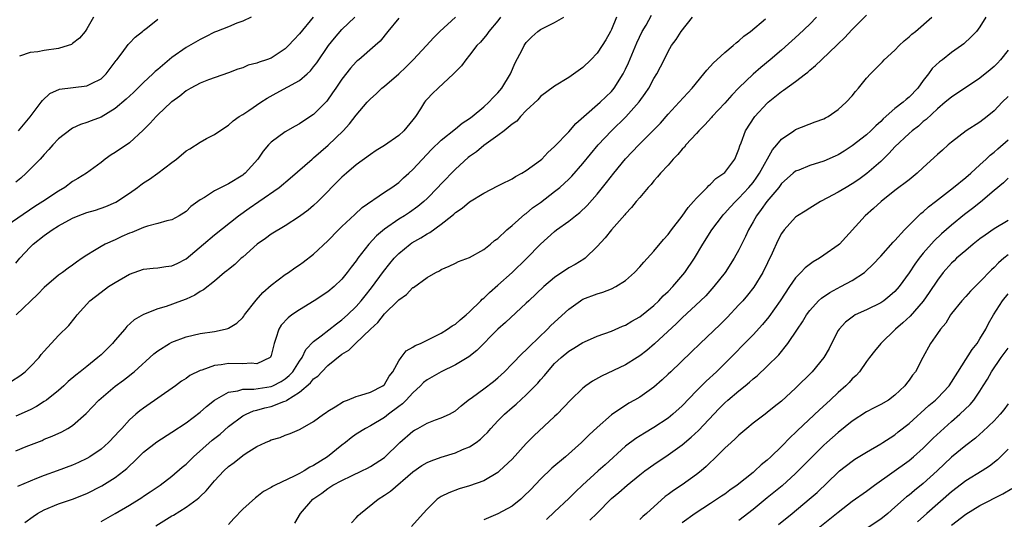
# Model space of a CAD drawing. Units: inches. Extents: x 2559000 to 2562000, y 1536000 to 1539000.
# Drawn here: x 2560786 to 2560924, y 1536574 to 1536645 of the extents above; entities that cross this region are included whole.
import ezdxf

# ---------------------------------------------------------------- set-up
doc = ezdxf.new("R2010")
doc.units = ezdxf.units.IN
doc.header["$MEASUREMENT"] = 0
doc.layers.add('LD25591536_2ft', color=123, linetype='Continuous')

msp = doc.modelspace()

# ---------------------------------------------------------------- linework, layer by layer
at = {"layer": 'LD25591536_2ft'}
for points, elevation in [([(2560786.27, 1536573.73), (2560787.42, 1536574.58), (2560788.04, 1536575), (2560789, 1536575.52), (2560791, 1536576.35), (2560793, 1536577.03), (2560795, 1536577.82), (2560797.11, 1536578.89), (2560799, 1536580.05), (2560800.22, 1536581), (2560800.64, 1536581.36), (2560801, 1536581.7), (2560801.68, 1536582.32), (2560802.34, 1536583), (2560803, 1536583.63), (2560804.88, 1536585.12), (2560807, 1536586.47), (2560809, 1536587.79), (2560811, 1536589.31), (2560811.89, 1536590.11), (2560813.02, 1536591), (2560815, 1536592.11), (2560816.3, 1536592.3), (2560817, 1536592.52), (2560818.54, 1536592.54), (2560821, 1536592.9), (2560821.24, 1536593), (2560822.4, 1536593.6), (2560823, 1536593.98), (2560823.56, 1536594.44), (2560824.07, 1536595), (2560825, 1536596.49), (2560825.37, 1536597), (2560825.88, 1536598.12), (2560827, 1536599.26), (2560828.06, 1536600.06), (2560830.23, 1536601.77), (2560831, 1536602.3), (2560831.77, 1536603), (2560833, 1536604.2), (2560833.71, 1536605), (2560834.28, 1536605.72), (2560835.18, 1536606.82), (2560836.86, 1536609.14), (2560837.74, 1536610.26), (2560838.35, 1536611), (2560839, 1536611.67), (2560840.6, 1536613), (2560840.84, 1536613.16), (2560842.11, 1536613.89), (2560843, 1536614.45), (2560843.37, 1536614.63), (2560845, 1536615.81), (2560846.51, 1536617), (2560846.78, 1536617.22), (2560847, 1536617.44), (2560847.94, 1536618.06), (2560849, 1536618.97), (2560851, 1536620.2), (2560853, 1536621.24), (2560853.45, 1536621.45), (2560855, 1536622.23), (2560855.47, 1536622.53), (2560856.39, 1536623), (2560857, 1536623.36), (2560859, 1536624.85), (2560859.17, 1536625), (2560860.06, 1536625.94), (2560861, 1536626.75), (2560863, 1536628.86), (2560864, 1536630), (2560865.11, 1536631), (2560867.41, 1536633), (2560869, 1536634.55), (2560869.22, 1536634.78), (2560869.38, 1536635), (2560870.66, 1536637), (2560871, 1536637.66), (2560871.43, 1536638.57), (2560872.6, 1536641.4), (2560873.37, 1536643), (2560873.89, 1536643.89), (2560874.68, 1536645.32)], 8228), ([(2560824.36, 1536573.64), (2560825.15, 1536575), (2560826.89, 1536577), (2560828.14, 1536577.86), (2560829, 1536578.53), (2560829.72, 1536579), (2560831, 1536579.67), (2560832.32, 1536580.32), (2560833.82, 1536581), (2560834.62, 1536581.38), (2560835, 1536581.61), (2560837, 1536582.91), (2560839.18, 1536585), (2560841, 1536586.63), (2560841.23, 1536586.77), (2560841.68, 1536587), (2560843, 1536587.74), (2560844.21, 1536588.21), (2560845, 1536588.47), (2560846.16, 1536589), (2560847, 1536589.47), (2560847.8, 1536590.2), (2560848.81, 1536591), (2560849.41, 1536591.41), (2560851, 1536592.56), (2560852.37, 1536593.63), (2560853, 1536594.15), (2560853.45, 1536594.55), (2560853.92, 1536595), (2560855, 1536596.09), (2560856.42, 1536597.58), (2560857, 1536598.1), (2560857.44, 1536598.56), (2560860, 1536601), (2560860.48, 1536601.52), (2560863, 1536603.81), (2560864.65, 1536605), (2560864.86, 1536605.14), (2560865, 1536605.21), (2560867, 1536606), (2560867.79, 1536606.21), (2560869, 1536606.7), (2560869.64, 1536607), (2560871, 1536607.88), (2560872.28, 1536609), (2560873, 1536609.77), (2560873.57, 1536610.43), (2560875, 1536612), (2560876.36, 1536613.64), (2560877, 1536614.35), (2560877.48, 1536615), (2560879, 1536616.93), (2560879.84, 1536618.16), (2560880.61, 1536619), (2560881, 1536619.46), (2560882.53, 1536621), (2560882.75, 1536621.25), (2560883, 1536621.45), (2560883.76, 1536622.24), (2560884.88, 1536623), (2560885, 1536623.12), (2560886.43, 1536625), (2560887, 1536626.39), (2560887.13, 1536626.87), (2560887.3, 1536627.3), (2560887.91, 1536629), (2560889.26, 1536631), (2560891, 1536632.88), (2560891.12, 1536633), (2560893, 1536634.54), (2560893.28, 1536634.72), (2560895, 1536635.95), (2560896.39, 1536637), (2560896.73, 1536637.27), (2560897, 1536637.52), (2560897.82, 1536638.18), (2560898.63, 1536639), (2560900.88, 1536641.13), (2560901, 1536641.26), (2560901.9, 1536642.1), (2560903, 1536643.29), (2560905, 1536645.31)], 8220), ([(2560826.91, 1536645), (2560825, 1536642.64), (2560824.19, 1536641.81), (2560823.47, 1536641), (2560823, 1536640.55), (2560821, 1536639.25), (2560820.35, 1536639), (2560819.33, 1536638.67), (2560819, 1536638.51), (2560817.78, 1536638.22), (2560817, 1536637.89), (2560816.32, 1536637.68), (2560815, 1536637.18), (2560812.16, 1536636.16), (2560811, 1536635.71), (2560809.66, 1536635), (2560809, 1536634.62), (2560808.12, 1536633.88), (2560807, 1536633.09), (2560806.89, 1536633), (2560805, 1536631.24), (2560804.76, 1536631), (2560803.94, 1536630.06), (2560802.95, 1536629.05), (2560801, 1536627.3), (2560799, 1536625.93), (2560798.42, 1536625.58), (2560797.58, 1536625), (2560797, 1536624.53), (2560794.93, 1536623), (2560793.74, 1536622.26), (2560793, 1536621.83), (2560791.9, 1536621), (2560791, 1536620.47), (2560788.78, 1536619), (2560787.68, 1536618.32), (2560782.89, 1536615)], 8242), ([(2560784.36, 1536593.64), (2560785.57, 1536594.43), (2560786.31, 1536595), (2560787, 1536595.69), (2560788.26, 1536597), (2560788.58, 1536597.42), (2560789, 1536597.91), (2560791, 1536600.1), (2560792.46, 1536601.54), (2560793.37, 1536602.63), (2560793.63, 1536603), (2560795.41, 1536605), (2560797, 1536606.24), (2560798.07, 1536607), (2560799, 1536607.6), (2560801, 1536608.75), (2560801.68, 1536609), (2560803, 1536609.47), (2560804.38, 1536609.62), (2560805, 1536609.65), (2560806.16, 1536609.84), (2560807, 1536609.92), (2560807.73, 1536610.27), (2560809, 1536610.93), (2560811.45, 1536613), (2560813, 1536614.33), (2560816.41, 1536617), (2560817.92, 1536618.08), (2560819.27, 1536619), (2560822.13, 1536621), (2560823.69, 1536622.31), (2560826.79, 1536625), (2560827, 1536625.17), (2560829.05, 1536626.95), (2560831.15, 1536629), (2560832.05, 1536629.95), (2560833, 1536631.18), (2560834.54, 1536633), (2560835, 1536633.51), (2560835.81, 1536634.19), (2560836.61, 1536635), (2560837, 1536635.3), (2560839, 1536637.04), (2560840.02, 1536637.98), (2560841.06, 1536639), (2560842.93, 1536641), (2560843.9, 1536642.1), (2560844.78, 1536643), (2560847, 1536645)], 8236), ([(2560818.18, 1536645), (2560817, 1536644.45), (2560816.15, 1536644.15), (2560815, 1536643.65), (2560813.28, 1536643), (2560813, 1536642.88), (2560811.76, 1536642.24), (2560811, 1536641.88), (2560809, 1536640.74), (2560807, 1536639.34), (2560805, 1536637.63), (2560804.65, 1536637.35), (2560804.3, 1536637), (2560803, 1536635.81), (2560801.59, 1536634.41), (2560800.55, 1536633.45), (2560799, 1536632.12), (2560797, 1536630.93), (2560795.59, 1536630.41), (2560795, 1536630.17), (2560794.12, 1536629.88), (2560793, 1536629.36), (2560792.77, 1536629.23), (2560791, 1536627.84), (2560790.21, 1536627), (2560789.65, 1536626.35), (2560789, 1536625.66), (2560788.7, 1536625.3), (2560788.42, 1536625), (2560786.44, 1536623), (2560785.68, 1536622.32), (2560785, 1536621.76)], 8244), ([(2560785, 1536610.3), (2560785.54, 1536611), (2560787, 1536612.57), (2560787.45, 1536613), (2560789, 1536614.2), (2560790.1, 1536615), (2560791, 1536615.58), (2560793, 1536616.68), (2560793.8, 1536617), (2560795, 1536617.45), (2560796.2, 1536617.8), (2560797.69, 1536618.31), (2560799.07, 1536618.93), (2560801, 1536620.2), (2560802.15, 1536621), (2560802.63, 1536621.37), (2560803, 1536621.64), (2560803.83, 1536622.17), (2560805.04, 1536623), (2560807, 1536624.52), (2560807.66, 1536625), (2560809, 1536626.15), (2560809.54, 1536626.46), (2560811, 1536627.4), (2560811.9, 1536627.9), (2560813, 1536628.45), (2560813.76, 1536629), (2560815, 1536629.78), (2560815.63, 1536630.37), (2560816.48, 1536631), (2560817, 1536631.3), (2560817.86, 1536631.86), (2560819.55, 1536633), (2560820.43, 1536633.57), (2560821.72, 1536634.28), (2560825, 1536636.07), (2560826.07, 1536637), (2560826.55, 1536637.45), (2560827, 1536637.99), (2560827.43, 1536638.57), (2560829.11, 1536641), (2560829.94, 1536642.06), (2560831, 1536643.27), (2560832.79, 1536645)], 8240), ([(2560853.36, 1536645), (2560853, 1536644.52), (2560851.72, 1536643), (2560851.43, 1536642.57), (2560850.52, 1536641.48), (2560850.04, 1536641), (2560849, 1536639.65), (2560848.45, 1536639), (2560847.84, 1536638.16), (2560847, 1536637.32), (2560846.71, 1536637), (2560844.55, 1536635), (2560843.76, 1536634.24), (2560843, 1536633.44), (2560842.8, 1536633.2), (2560842.66, 1536633), (2560842.08, 1536632.08), (2560841.36, 1536631), (2560841, 1536630.52), (2560839.73, 1536629), (2560839, 1536628.32), (2560837, 1536626.92), (2560835.81, 1536626.19), (2560835, 1536625.66), (2560833, 1536624.18), (2560831.64, 1536623), (2560831, 1536622.42), (2560827.6, 1536619), (2560827, 1536618.45), (2560826.22, 1536617.78), (2560825, 1536616.88), (2560823, 1536615.59), (2560821, 1536614.39), (2560820.19, 1536613.81), (2560819.02, 1536613), (2560817, 1536611.18), (2560816.78, 1536611), (2560815.87, 1536610.13), (2560815, 1536609.44), (2560814.76, 1536609.24), (2560814.44, 1536609), (2560813, 1536607.77), (2560811.47, 1536606.53), (2560811, 1536606.3), (2560810.22, 1536605.78), (2560809, 1536605.25), (2560808.37, 1536605), (2560806.21, 1536604.21), (2560805, 1536603.85), (2560803, 1536603.07), (2560801.68, 1536602.32), (2560800.63, 1536601.37), (2560800.35, 1536601), (2560799, 1536599.44), (2560798.64, 1536599), (2560797, 1536597.38), (2560796.57, 1536597), (2560795, 1536595.73), (2560794.08, 1536595), (2560793.47, 1536594.53), (2560792.39, 1536593.61), (2560791.75, 1536593), (2560791, 1536592.35), (2560789.32, 1536591), (2560789, 1536590.78), (2560787.91, 1536590.09), (2560787, 1536589.62), (2560785, 1536588.73)], 8234), ([(2560785, 1536583.85), (2560786.43, 1536584.43), (2560788.69, 1536585.31), (2560789, 1536585.46), (2560790.11, 1536585.89), (2560791.47, 1536586.53), (2560792.32, 1536587), (2560793, 1536587.43), (2560794.89, 1536589.11), (2560796.69, 1536591), (2560797, 1536591.27), (2560799, 1536592.95), (2560800.18, 1536593.82), (2560801, 1536594.46), (2560801.31, 1536594.69), (2560801.69, 1536595), (2560804.47, 1536597.53), (2560805, 1536597.94), (2560806.67, 1536599), (2560807, 1536599.17), (2560809, 1536599.92), (2560811, 1536600.38), (2560813, 1536600.66), (2560814.54, 1536601), (2560814.9, 1536601.1), (2560815, 1536601.14), (2560816.14, 1536601.86), (2560817, 1536602.65), (2560817.16, 1536602.84), (2560817.26, 1536603), (2560818.9, 1536605.1), (2560819.84, 1536606.16), (2560821, 1536607.21), (2560823, 1536608.71), (2560823.44, 1536609), (2560824.35, 1536609.65), (2560825, 1536610.07), (2560825.54, 1536610.46), (2560827, 1536611.59), (2560829, 1536613.45), (2560830.52, 1536615), (2560831, 1536615.46), (2560832.81, 1536617.19), (2560833.86, 1536618.14), (2560837, 1536620.31), (2560838.03, 1536621), (2560839, 1536621.71), (2560839.67, 1536622.33), (2560840.44, 1536623), (2560841, 1536623.52), (2560843.65, 1536626.35), (2560845, 1536627.65), (2560847, 1536629.26), (2560847.94, 1536630.06), (2560849, 1536630.72), (2560849.38, 1536631), (2560851, 1536632.35), (2560851.72, 1536633), (2560852.32, 1536633.68), (2560853, 1536634.32), (2560853.55, 1536635), (2560854.77, 1536637), (2560855.43, 1536638.57), (2560856.42, 1536640.42), (2560856.71, 1536641), (2560857, 1536641.44), (2560857.77, 1536642.23), (2560858.64, 1536643), (2560859, 1536643.29), (2560861, 1536644.28), (2560862.3, 1536645)], 8232), ([(2560839, 1536644.87), (2560837.49, 1536643), (2560836.39, 1536641.61), (2560835.7, 1536641), (2560833.37, 1536639), (2560833.16, 1536638.84), (2560833, 1536638.69), (2560832.2, 1536637.8), (2560831, 1536636.29), (2560830.12, 1536635), (2560829.68, 1536634.32), (2560828.84, 1536633.16), (2560827, 1536631.3), (2560825.6, 1536630.4), (2560825, 1536629.97), (2560824.37, 1536629.63), (2560823, 1536628.82), (2560821, 1536627.38), (2560820.65, 1536627), (2560819.89, 1536626.11), (2560819.11, 1536625), (2560817.32, 1536623), (2560817.15, 1536622.85), (2560817, 1536622.74), (2560815, 1536621.51), (2560813.93, 1536621), (2560813, 1536620.5), (2560811.58, 1536619.58), (2560811, 1536619.25), (2560809.69, 1536618.31), (2560809, 1536617.6), (2560808.05, 1536617), (2560807, 1536616.42), (2560806.27, 1536616.27), (2560805, 1536615.9), (2560803.55, 1536615.55), (2560803, 1536615.35), (2560801.36, 1536614.64), (2560801, 1536614.52), (2560799.94, 1536614.06), (2560799, 1536613.61), (2560797.59, 1536613), (2560797, 1536612.68), (2560796.09, 1536612.09), (2560795, 1536611.45), (2560794.36, 1536611), (2560793.54, 1536610.46), (2560793, 1536610.02), (2560792.39, 1536609.61), (2560791.59, 1536609), (2560791, 1536608.6), (2560789, 1536606.88), (2560788.08, 1536605.92), (2560785.04, 1536603)], 8238), ([(2560869.74, 1536645), (2560869, 1536643.27), (2560868.87, 1536643), (2560868.2, 1536641.8), (2560867.72, 1536641), (2560867, 1536639.92), (2560866.09, 1536639), (2560865, 1536637.92), (2560863, 1536636.48), (2560861, 1536635.26), (2560859, 1536633.81), (2560858.64, 1536633.36), (2560857, 1536631.87), (2560856.2, 1536631), (2560855.65, 1536630.36), (2560855, 1536629.94), (2560853.89, 1536629), (2560853, 1536628.34), (2560851, 1536626.92), (2560849.96, 1536626.04), (2560849, 1536625.36), (2560848.8, 1536625.2), (2560847, 1536623.55), (2560845, 1536621.5), (2560844.54, 1536621), (2560843, 1536619.41), (2560842.56, 1536619), (2560841.71, 1536618.29), (2560840.53, 1536617.47), (2560839.82, 1536617), (2560839, 1536616.5), (2560837, 1536615.12), (2560835.85, 1536614.15), (2560834.79, 1536613), (2560833.24, 1536611), (2560833, 1536610.64), (2560832.27, 1536609.73), (2560831.75, 1536609), (2560831, 1536608.07), (2560829.9, 1536607), (2560829, 1536606.25), (2560827.07, 1536605), (2560825, 1536603.75), (2560823.94, 1536603), (2560823.4, 1536602.6), (2560822.44, 1536601.56), (2560822.08, 1536601), (2560821.68, 1536599.68), (2560821.41, 1536599), (2560821, 1536597.29), (2560820.93, 1536597.07), (2560820.86, 1536597), (2560819, 1536596.13), (2560818.2, 1536596.2), (2560817, 1536596.12), (2560815, 1536596.14), (2560813.96, 1536595.96), (2560813, 1536595.86), (2560811.23, 1536595.23), (2560811, 1536595.17), (2560809.55, 1536594.45), (2560809, 1536594.05), (2560808.36, 1536593.64), (2560807.49, 1536593), (2560803, 1536589.87), (2560802.5, 1536589.5), (2560801.9, 1536589), (2560801, 1536588.19), (2560799.92, 1536587), (2560799.47, 1536586.53), (2560799, 1536585.99), (2560798.08, 1536585), (2560797, 1536584.05), (2560795.44, 1536583), (2560795, 1536582.74), (2560793.81, 1536582.19), (2560793, 1536581.83), (2560790.8, 1536581), (2560789, 1536580.37), (2560787.91, 1536579.91), (2560787, 1536579.56), (2560785.2, 1536578.8)], 8230), ([(2560785.34, 1536629), (2560787, 1536630.94), (2560788.57, 1536633), (2560788.74, 1536633.26), (2560789.77, 1536634.23), (2560791.16, 1536634.84), (2560795, 1536635.32), (2560795.68, 1536635.68), (2560797, 1536636.32), (2560797.75, 1536637), (2560799.12, 1536638.88), (2560799.23, 1536639), (2560800, 1536640), (2560800.85, 1536641.15), (2560801, 1536641.34), (2560801.82, 1536642.18), (2560802.86, 1536643), (2560803, 1536643.13), (2560803.58, 1536643.58), (2560805, 1536644.74)], 8246), ([(2560795.94, 1536645), (2560795, 1536643.36), (2560794.75, 1536643), (2560793.95, 1536642.05), (2560793, 1536641.29), (2560792.82, 1536641.18), (2560792.35, 1536641), (2560791, 1536640.61), (2560789, 1536640.31), (2560788.11, 1536640.11), (2560787, 1536640.01), (2560785.51, 1536639.51)], 8248), ([(2560797, 1536573.88), (2560799, 1536575.01), (2560801, 1536576.18), (2560802.75, 1536577.25), (2560803, 1536577.44), (2560803.95, 1536578.05), (2560805.35, 1536579), (2560807, 1536580.25), (2560808.45, 1536581.55), (2560809, 1536581.97), (2560810.03, 1536583), (2560812.68, 1536585.32), (2560813.79, 1536586.21), (2560815, 1536587.26), (2560817, 1536588.75), (2560817.47, 1536589), (2560818.53, 1536589.47), (2560819, 1536589.56), (2560820.11, 1536589.89), (2560821, 1536590.09), (2560822.81, 1536590.81), (2560823.1, 1536590.9), (2560823.23, 1536591), (2560825, 1536592.1), (2560826.57, 1536593.43), (2560827, 1536593.97), (2560827.61, 1536594.39), (2560828.14, 1536595), (2560829, 1536595.88), (2560831, 1536597.48), (2560831.97, 1536598.03), (2560832.91, 1536599), (2560835, 1536601.01), (2560836.05, 1536601.95), (2560837, 1536603.15), (2560838.88, 1536605), (2560839, 1536605.13), (2560840.1, 1536605.9), (2560841, 1536606.86), (2560841.1, 1536606.9), (2560843, 1536608.28), (2560844.22, 1536609), (2560844.75, 1536609.25), (2560845, 1536609.42), (2560846.12, 1536609.88), (2560847, 1536610.3), (2560847.45, 1536610.55), (2560849, 1536611.12), (2560851, 1536612.25), (2560851.95, 1536613), (2560852.51, 1536613.49), (2560853, 1536613.81), (2560854.27, 1536615), (2560855, 1536615.62), (2560856.79, 1536617.21), (2560857, 1536617.34), (2560857.9, 1536618.1), (2560859, 1536618.88), (2560861, 1536620.4), (2560861.73, 1536621), (2560863, 1536622.18), (2560863.41, 1536622.59), (2560865, 1536624.38), (2560867.16, 1536627), (2560869.01, 1536629), (2560871.05, 1536630.95), (2560872.93, 1536633.07), (2560873.76, 1536634.24), (2560874.27, 1536635), (2560875, 1536636.38), (2560875.4, 1536637), (2560876.44, 1536639), (2560877, 1536640.16), (2560877.51, 1536641), (2560878.15, 1536641.85), (2560878.85, 1536643), (2560880.44, 1536645)], 8226), ([(2560804.73, 1536573.27), (2560807, 1536574.66), (2560807.23, 1536574.77), (2560809, 1536575.88), (2560810.55, 1536577), (2560810.8, 1536577.2), (2560811, 1536577.41), (2560811.82, 1536578.18), (2560813, 1536579.58), (2560814.31, 1536581), (2560815, 1536581.61), (2560815.8, 1536582.2), (2560817, 1536583.16), (2560817.49, 1536583.49), (2560819, 1536584.45), (2560820.2, 1536585), (2560820.77, 1536585.23), (2560821, 1536585.38), (2560822.29, 1536585.71), (2560823, 1536586.03), (2560823.71, 1536586.29), (2560825, 1536586.83), (2560825.1, 1536586.9), (2560827, 1536587.97), (2560828.38, 1536589), (2560828.76, 1536589.24), (2560829, 1536589.42), (2560830.05, 1536590.05), (2560831.2, 1536590.8), (2560831.78, 1536591), (2560833, 1536591.51), (2560833.67, 1536591.67), (2560835, 1536592.12), (2560836.77, 1536593), (2560837, 1536593.2), (2560837.65, 1536594.35), (2560838.16, 1536595), (2560839, 1536596.53), (2560839.34, 1536597), (2560840.07, 1536597.93), (2560841, 1536598.45), (2560841.31, 1536598.69), (2560842.06, 1536599), (2560843, 1536599.47), (2560843.85, 1536599.85), (2560845, 1536600.45), (2560845.9, 1536601), (2560846.55, 1536601.45), (2560847, 1536601.7), (2560847.69, 1536602.31), (2560848.52, 1536603), (2560849, 1536603.44), (2560850.59, 1536605), (2560850.78, 1536605.22), (2560851, 1536605.38), (2560851.82, 1536606.18), (2560853, 1536607.2), (2560855, 1536609), (2560857.05, 1536610.95), (2560859, 1536612.98), (2560861, 1536614.79), (2560861.27, 1536615), (2560863, 1536616.24), (2560863.95, 1536617), (2560864.54, 1536617.46), (2560865.57, 1536618.43), (2560867, 1536620.06), (2560868.31, 1536621.69), (2560869.34, 1536623), (2560870.99, 1536625.01), (2560872.88, 1536627), (2560874.95, 1536629.05), (2560875.92, 1536630.07), (2560877, 1536631.32), (2560878.58, 1536633), (2560880.41, 1536635), (2560882.07, 1536637), (2560882.46, 1536637.54), (2560883.41, 1536638.59), (2560883.88, 1536639), (2560885, 1536640.03), (2560886.21, 1536641), (2560886.61, 1536641.39), (2560887, 1536641.66), (2560887.68, 1536642.32), (2560888.61, 1536643), (2560890.77, 1536644.77)], 8224), ([(2560897.96, 1536645), (2560897, 1536644.02), (2560895.43, 1536642.57), (2560893, 1536640.37), (2560891.42, 1536639), (2560890.09, 1536637.91), (2560889, 1536636.95), (2560887, 1536635.03), (2560885.98, 1536634.02), (2560885, 1536632.9), (2560883.22, 1536631), (2560883.13, 1536630.87), (2560882.17, 1536629.83), (2560881.34, 1536629), (2560881, 1536628.6), (2560879.53, 1536627), (2560879.31, 1536626.69), (2560879, 1536626.38), (2560878.38, 1536625.62), (2560877.74, 1536625), (2560877, 1536624.15), (2560875.94, 1536623), (2560875.52, 1536622.48), (2560875, 1536621.91), (2560874.6, 1536621.4), (2560874.21, 1536621), (2560873, 1536619.58), (2560872.52, 1536619), (2560871.86, 1536618.14), (2560871, 1536617.29), (2560870.88, 1536617.12), (2560869, 1536615.02), (2560868.12, 1536613.88), (2560867, 1536612.64), (2560865.3, 1536611), (2560865.13, 1536610.86), (2560863.88, 1536610.12), (2560863, 1536609.63), (2560861, 1536608.29), (2560859.49, 1536607), (2560857.34, 1536605), (2560857, 1536604.67), (2560854.08, 1536601.92), (2560853, 1536600.98), (2560850.03, 1536597.97), (2560848.91, 1536597.09), (2560847, 1536595.96), (2560845, 1536595), (2560843, 1536593.85), (2560842.52, 1536593.48), (2560842.07, 1536593), (2560841, 1536592.03), (2560840.06, 1536591), (2560839.55, 1536590.45), (2560839, 1536590.07), (2560837.56, 1536589), (2560837, 1536588.56), (2560835, 1536587.35), (2560834.33, 1536587), (2560833, 1536586.17), (2560832.31, 1536585.69), (2560831.48, 1536585), (2560831, 1536584.64), (2560828.97, 1536583), (2560827, 1536581.77), (2560826.47, 1536581.53), (2560825.64, 1536581), (2560825, 1536580.64), (2560824.24, 1536580.24), (2560821.59, 1536579), (2560821.21, 1536578.79), (2560821, 1536578.64), (2560819.92, 1536578.08), (2560819, 1536577.35), (2560818.79, 1536577.21), (2560817, 1536575.59), (2560815.73, 1536574.27), (2560815, 1536573.45)], 8222), ([(2560832.34, 1536573.66), (2560833, 1536574.36), (2560833.29, 1536574.71), (2560833.59, 1536575), (2560836.12, 1536577), (2560837, 1536577.56), (2560837.84, 1536578.16), (2560841, 1536580.88), (2560842.24, 1536581.76), (2560843, 1536582.2), (2560843.56, 1536582.44), (2560845, 1536582.95), (2560847, 1536583.56), (2560848.02, 1536584.02), (2560849, 1536584.41), (2560849.91, 1536585), (2560850.53, 1536585.47), (2560851, 1536585.93), (2560851.55, 1536586.44), (2560852.02, 1536587), (2560853, 1536588.08), (2560853.91, 1536589), (2560855, 1536589.95), (2560855.58, 1536590.42), (2560857, 1536591.73), (2560858.26, 1536593), (2560858.62, 1536593.38), (2560859, 1536593.85), (2560859.55, 1536594.45), (2560859.98, 1536595), (2560861, 1536596.14), (2560861.92, 1536597), (2560863, 1536597.9), (2560863.7, 1536598.3), (2560865, 1536599.12), (2560865.22, 1536599.22), (2560867, 1536600), (2560869, 1536600.74), (2560870.58, 1536601.42), (2560871, 1536601.57), (2560871.87, 1536602.13), (2560873, 1536602.73), (2560875, 1536604.34), (2560875.7, 1536605), (2560876.32, 1536605.68), (2560877, 1536606.31), (2560877.68, 1536607), (2560879.38, 1536609), (2560880.72, 1536611), (2560881.93, 1536613), (2560883.17, 1536615), (2560884.67, 1536617), (2560884.82, 1536617.18), (2560885, 1536617.35), (2560885.78, 1536618.22), (2560886.5, 1536619), (2560887, 1536619.47), (2560888.41, 1536621), (2560889, 1536621.71), (2560889.55, 1536622.45), (2560889.91, 1536623), (2560891.72, 1536626.28), (2560892.36, 1536627), (2560893, 1536627.8), (2560894.77, 1536629), (2560895, 1536629.17), (2560897.75, 1536630.25), (2560899, 1536630.66), (2560899.21, 1536630.79), (2560899.6, 1536631), (2560901, 1536632), (2560902.12, 1536633), (2560903, 1536633.94), (2560903.46, 1536634.54), (2560903.87, 1536635), (2560905, 1536636.4), (2560905.54, 1536637), (2560906.28, 1536637.72), (2560907, 1536638.49), (2560907.27, 1536638.73), (2560907.51, 1536639), (2560909, 1536640.37), (2560909.6, 1536641), (2560910.32, 1536641.68), (2560911, 1536642.22), (2560911.4, 1536642.6), (2560911.9, 1536643), (2560914.23, 1536645)], 8218), ([(2560921.82, 1536645), (2560921, 1536643.64), (2560920.52, 1536643), (2560919.78, 1536642.22), (2560918.73, 1536641.27), (2560918.38, 1536641), (2560917, 1536640.01), (2560915.7, 1536639), (2560915.29, 1536638.71), (2560914.25, 1536637.75), (2560913.74, 1536637), (2560913, 1536636.08), (2560912.22, 1536635), (2560911, 1536633.72), (2560910.58, 1536633.42), (2560910.15, 1536633), (2560909, 1536632.11), (2560907.33, 1536630.67), (2560907, 1536630.31), (2560906.3, 1536629.7), (2560905.62, 1536629), (2560905, 1536628.41), (2560903, 1536626.87), (2560901.87, 1536626.13), (2560901, 1536625.61), (2560900.59, 1536625.41), (2560899, 1536624.7), (2560897, 1536624.08), (2560895.45, 1536623.45), (2560895, 1536623.28), (2560894.66, 1536623), (2560893, 1536621.54), (2560892.61, 1536621), (2560890.94, 1536619), (2560890.14, 1536617.86), (2560889.47, 1536617), (2560889, 1536616.14), (2560888.33, 1536615), (2560887.92, 1536614.08), (2560887, 1536612.2), (2560886.35, 1536611), (2560885.05, 1536609), (2560883.48, 1536607), (2560882.31, 1536605.69), (2560881.6, 1536605), (2560879, 1536602.6), (2560878.2, 1536601.8), (2560875.09, 1536598.91), (2560874, 1536598), (2560873, 1536597.24), (2560872.64, 1536597), (2560871, 1536595.99), (2560867.62, 1536594.38), (2560866.32, 1536593.68), (2560865.39, 1536593), (2560865, 1536592.68), (2560863.25, 1536591), (2560861.35, 1536589), (2560861, 1536588.66), (2560858.06, 1536585.94), (2560857, 1536584.85), (2560855, 1536582.65), (2560853.24, 1536581), (2560853, 1536580.8), (2560851, 1536579.61), (2560849, 1536578.89), (2560847.52, 1536578.48), (2560846.07, 1536577.93), (2560845, 1536577.38), (2560844.43, 1536577), (2560843, 1536575.59), (2560842.45, 1536575), (2560840.82, 1536573.18)], 8216), ([(2560925, 1536640.35), (2560923.9, 1536639), (2560923.47, 1536638.53), (2560923, 1536638.06), (2560922.43, 1536637.57), (2560921, 1536636.43), (2560917, 1536633.75), (2560916.12, 1536633), (2560915, 1536632.09), (2560913.41, 1536630.59), (2560913, 1536630.28), (2560912.34, 1536629.66), (2560911.46, 1536629), (2560911, 1536628.6), (2560909, 1536626.71), (2560908.19, 1536625.81), (2560907.35, 1536625), (2560907, 1536624.67), (2560905.06, 1536622.94), (2560903.9, 1536622.1), (2560903, 1536621.49), (2560902.12, 1536621), (2560901, 1536620.32), (2560899.51, 1536619.51), (2560898.5, 1536619), (2560897, 1536618.07), (2560896.35, 1536617.65), (2560895.27, 1536617), (2560895, 1536616.81), (2560893.38, 1536615), (2560893, 1536614.48), (2560892.5, 1536613.5), (2560891.7, 1536611.7), (2560890.39, 1536609), (2560889.09, 1536606.91), (2560888.2, 1536605.8), (2560887.53, 1536605), (2560887, 1536604.41), (2560885.35, 1536602.65), (2560884.34, 1536601.66), (2560881.54, 1536599), (2560880.26, 1536597.74), (2560877.37, 1536595), (2560877, 1536594.63), (2560876.17, 1536593.83), (2560875, 1536592.81), (2560873, 1536591.42), (2560872.28, 1536591), (2560871.45, 1536590.55), (2560869, 1536588.91), (2560867, 1536587.13), (2560865.89, 1536586.11), (2560864.77, 1536585), (2560862.51, 1536583), (2560860.62, 1536581.38), (2560859, 1536579.83), (2560857.63, 1536578.37), (2560856.63, 1536577.37), (2560856.21, 1536577), (2560855, 1536576.03), (2560853, 1536574.95), (2560851, 1536574.12)], 8214), ([(2560925, 1536633.81), (2560924.16, 1536633), (2560923, 1536631.82), (2560922.01, 1536631), (2560921, 1536630.22), (2560919.08, 1536629), (2560917, 1536627.4), (2560916.53, 1536627), (2560915.73, 1536626.27), (2560915, 1536625.63), (2560913, 1536623.79), (2560912.13, 1536623), (2560911, 1536622.09), (2560909, 1536620.55), (2560907.07, 1536619), (2560905.99, 1536618.01), (2560904.81, 1536617), (2560901.18, 1536613), (2560901, 1536612.84), (2560899, 1536611.42), (2560898.37, 1536611), (2560897.49, 1536610.51), (2560896.34, 1536609.66), (2560895.73, 1536609), (2560895, 1536608.25), (2560894.14, 1536607), (2560892.83, 1536605), (2560891.24, 1536602.76), (2560890.34, 1536601.66), (2560889, 1536600.2), (2560885, 1536596.15), (2560883.85, 1536595), (2560882.36, 1536593.64), (2560881, 1536592.28), (2560879, 1536590.19), (2560877.68, 1536589), (2560877, 1536588.46), (2560875, 1536587.13), (2560873.66, 1536586.34), (2560872.44, 1536585.56), (2560871, 1536584.48), (2560868.12, 1536581.88), (2560867.16, 1536581), (2560864.92, 1536579), (2560863.93, 1536578.07), (2560863, 1536577.1), (2560861, 1536575.22), (2560859.84, 1536574.16)], 8212), ([(2560865.95, 1536574.05), (2560866.93, 1536575), (2560869, 1536577.11), (2560870.04, 1536577.96), (2560871.22, 1536579), (2560873, 1536580.44), (2560873.73, 1536581), (2560875, 1536581.91), (2560877, 1536583.27), (2560879, 1536584.7), (2560880.26, 1536585.74), (2560881.31, 1536586.69), (2560884.21, 1536589.79), (2560885, 1536590.59), (2560885.45, 1536591), (2560887, 1536592.32), (2560887.86, 1536593), (2560888.48, 1536593.52), (2560889, 1536593.99), (2560889.57, 1536594.43), (2560891, 1536595.77), (2560892.62, 1536597.38), (2560893.91, 1536599), (2560895.25, 1536601), (2560895.98, 1536602.02), (2560896.55, 1536603), (2560897, 1536603.61), (2560898.25, 1536605), (2560898.63, 1536605.37), (2560899.82, 1536606.18), (2560901.39, 1536607), (2560903, 1536607.88), (2560904.7, 1536609), (2560904.87, 1536609.13), (2560905.9, 1536610.1), (2560907, 1536611.28), (2560908.74, 1536613.26), (2560909, 1536613.51), (2560910.36, 1536615), (2560912.68, 1536617.32), (2560913, 1536617.56), (2560913.75, 1536618.25), (2560914.73, 1536619), (2560917.27, 1536621), (2560919, 1536622.38), (2560919.73, 1536623), (2560921, 1536624.16), (2560921.89, 1536625), (2560922.44, 1536625.56), (2560923, 1536625.98), (2560923.54, 1536626.46), (2560925, 1536627.71)], 8210), ([(2560925, 1536622.28), (2560924.35, 1536621.65), (2560923, 1536620.55), (2560921.09, 1536618.91), (2560919.97, 1536618.03), (2560918.84, 1536617.16), (2560917, 1536615.69), (2560915.56, 1536614.44), (2560914.53, 1536613.47), (2560913, 1536611.7), (2560912.43, 1536611), (2560911.82, 1536610.18), (2560911, 1536608.95), (2560909.6, 1536607), (2560909, 1536606.31), (2560908.31, 1536605.69), (2560907.43, 1536605), (2560907, 1536604.71), (2560905, 1536603.74), (2560903.42, 1536603), (2560903.15, 1536602.85), (2560902.02, 1536601.98), (2560901.12, 1536601), (2560901, 1536600.81), (2560900.06, 1536599), (2560899.71, 1536598.29), (2560899, 1536596.98), (2560897.35, 1536595), (2560895, 1536592.68), (2560893, 1536590.84), (2560891.97, 1536590.03), (2560891, 1536589.23), (2560890.68, 1536589), (2560889, 1536587.73), (2560888.1, 1536587), (2560887, 1536586.06), (2560886.49, 1536585.51), (2560885.9, 1536585), (2560885, 1536584.19), (2560883.4, 1536582.6), (2560883, 1536582.25), (2560882.38, 1536581.62), (2560881.66, 1536581), (2560881, 1536580.49), (2560879, 1536579.06), (2560877.75, 1536578.25), (2560877, 1536577.66), (2560876.61, 1536577.39), (2560873.96, 1536575), (2560873.44, 1536574.56), (2560873, 1536574.16)], 8208), ([(2560925, 1536616.35), (2560923, 1536615.15), (2560921.72, 1536614.28), (2560921, 1536613.74), (2560920.06, 1536613), (2560919, 1536612.12), (2560917.71, 1536611), (2560917.35, 1536610.65), (2560917, 1536610.33), (2560915.83, 1536609), (2560915, 1536607.93), (2560913.86, 1536606.15), (2560913, 1536604.94), (2560911.15, 1536602.85), (2560910.12, 1536601.88), (2560909.07, 1536601), (2560907, 1536599), (2560906.11, 1536597.89), (2560905.42, 1536597), (2560905, 1536596.43), (2560903.99, 1536595), (2560903.52, 1536594.48), (2560903, 1536594.01), (2560902.53, 1536593.47), (2560902.07, 1536593), (2560901, 1536592.05), (2560899.89, 1536591), (2560898.36, 1536589.64), (2560895.28, 1536586.72), (2560895, 1536586.43), (2560894.26, 1536585.74), (2560893, 1536584.43), (2560891.52, 1536583), (2560891, 1536582.52), (2560890.15, 1536581.85), (2560889.25, 1536581), (2560889, 1536580.8), (2560886.74, 1536579), (2560885.72, 1536578.28), (2560885, 1536577.74), (2560884.56, 1536577.44), (2560883, 1536576.39), (2560880.81, 1536575), (2560879, 1536573.69)], 8206), ([(2560925, 1536611.49), (2560924.38, 1536611), (2560923.63, 1536610.37), (2560923, 1536609.72), (2560922.62, 1536609.38), (2560921, 1536607.69), (2560919.65, 1536606.35), (2560919, 1536605.6), (2560918.45, 1536605), (2560917, 1536603.19), (2560916.86, 1536603), (2560916.17, 1536601.83), (2560915.42, 1536601), (2560915, 1536600.37), (2560914.03, 1536599), (2560912.95, 1536597), (2560911.92, 1536595), (2560911.49, 1536594.51), (2560911, 1536593.8), (2560910.66, 1536593.34), (2560910.42, 1536593), (2560909, 1536591.67), (2560908.09, 1536591), (2560907, 1536590.37), (2560906.09, 1536589.91), (2560905, 1536589.34), (2560903, 1536588.03), (2560901, 1536586.43), (2560899.4, 1536585), (2560899, 1536584.64), (2560897.34, 1536583), (2560896.18, 1536581.82), (2560895, 1536580.65), (2560893.08, 1536578.92), (2560891, 1536577.19), (2560889, 1536575.58), (2560887, 1536574.02)], 8204), ([(2560892.57, 1536573.43), (2560894.53, 1536575), (2560896.93, 1536577), (2560898.02, 1536577.98), (2560901, 1536580.83), (2560901.21, 1536581), (2560903, 1536582.4), (2560903.36, 1536582.64), (2560905, 1536583.66), (2560907, 1536584.8), (2560907.32, 1536585), (2560908.32, 1536585.68), (2560909, 1536586.1), (2560909.49, 1536586.51), (2560911, 1536587.68), (2560913.79, 1536590.21), (2560914.72, 1536591), (2560915, 1536591.26), (2560916.65, 1536593), (2560917, 1536593.5), (2560919.89, 1536598.11), (2560920.59, 1536599), (2560921, 1536599.65), (2560921.83, 1536601), (2560922.22, 1536601.78), (2560922.9, 1536603), (2560924.17, 1536605), (2560925, 1536605.97)], 8202), ([(2560897, 1536572), (2560901, 1536575.2), (2560903, 1536576.73), (2560905, 1536578.14), (2560906.13, 1536579), (2560911, 1536582.46), (2560911.64, 1536583), (2560913, 1536584.23), (2560914.39, 1536585.61), (2560915.42, 1536586.58), (2560917, 1536587.98), (2560918.19, 1536589), (2560919.62, 1536590.38), (2560920.14, 1536591), (2560921, 1536592.26), (2560921.48, 1536593), (2560922.05, 1536593.95), (2560922.65, 1536595), (2560924, 1536597), (2560925, 1536598.32)], 8200), ([(2560925, 1536590.45), (2560924.39, 1536589.61), (2560923.88, 1536589), (2560923, 1536588.07), (2560921.43, 1536586.57), (2560921, 1536586.21), (2560920.36, 1536585.64), (2560919, 1536584.61), (2560917, 1536582.94), (2560914.95, 1536581), (2560913, 1536579.21), (2560911.75, 1536578.25), (2560911, 1536577.6), (2560910.66, 1536577.34), (2560909, 1536575.87), (2560908, 1536575), (2560907, 1536574.19), (2560905.22, 1536573)], 8198), ([(2560925, 1536584.09), (2560923.46, 1536582.55), (2560922.35, 1536581.65), (2560921.33, 1536581), (2560919, 1536579.59), (2560917, 1536578.04), (2560913.53, 1536575), (2560912.2, 1536573.8)], 8196), ([(2560917, 1536573.34), (2560919, 1536574.89), (2560921, 1536576.12), (2560924.25, 1536577.75), (2560925.48, 1536578.52)], 8194)]:
    msp.add_lwpolyline(points, dxfattribs=dict(at, elevation=elevation))

doc.saveas('drawing.dxf')
